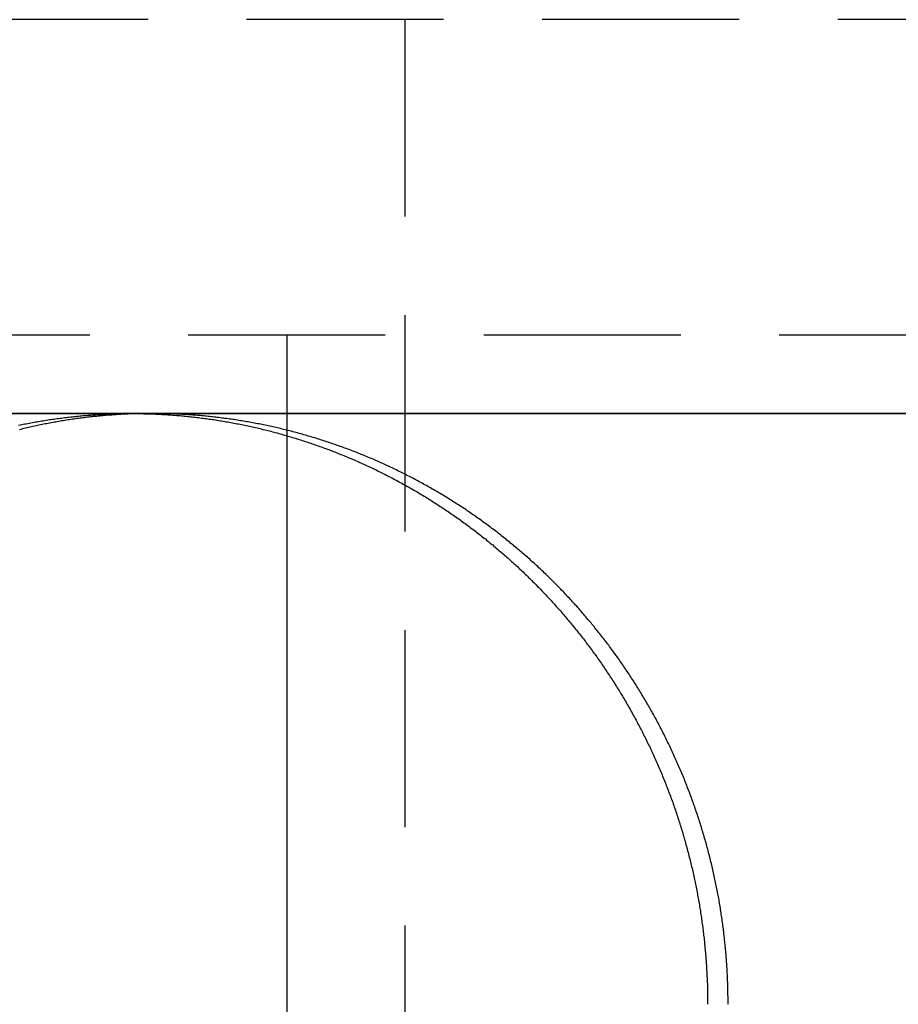
# Model space of a CAD drawing. Extents: x 1232 to 1588, y -176 to 1019.
# Drawn here: x 1408 to 1419, y 940 to 953 of the extents above; entities that cross this region are included whole.
import ezdxf

# ---------------------------------------------------------------- set-up
doc = ezdxf.new("R2010")
doc.units = 0
doc.header["$LTSCALE"] = 10
doc.linetypes.add('VERDECKT', pattern=[0.375, 0.25, -0.125])
doc.layers.get('0').update_dxf_attribs({"linetype": 'CONTINUOUS'})

# ---------------------------------------------------------------- blocks, each defined once
blk = doc.blocks.new('A$C7C5191E1')
at = {"color": 1, "linetype": 'VERDECKT', "extrusion": (0, 1, -2e-16)}
for p, q in [((937.774, 450.924), (937.389, 450.924)), ((969.404, 450.924), (937.774, 450.924)), ((942.663, 450.924), (942.663, 446.924)), ((861.163, 446.924), (1066.056, 446.924)), ((941.163, 446.924), (941.163, 445.643)), ((942.663, 446.924), (942.663, 206.142))]:
    blk.add_line(p, q, dxfattribs=at)
at = {"color": 3, "linetype": 'CONTINUOUS', "extrusion": (0, 1, -2e-16)}
for p, q in [((1062.926, 445.924), (857.663, 445.924)), ((912.663, 445.924), (939.193, 445.924)), ((939.193, 445.924), (967.663, 445.924)), ((941.163, 445.643), (941.163, 426.924))]:
    blk.add_line(p, q, dxfattribs=at)
at = {"color": 3}
for points in [[(937.761, 445.775, 0), (937.78, 445.779, 0), (937.8, 445.783, 0), (937.819, 445.787, 0), (937.839, 445.791, 0), (937.858, 445.795, 0), (937.878, 445.799, 0), (937.897, 445.802, 0), (937.917, 445.806, 0), (937.936, 445.81, 0), (937.956, 445.813, 0), (937.975, 445.817, 0), (937.995, 445.82, 0), (938.014, 445.824, 0), (938.034, 445.827, 0), (938.053, 445.83, 0), (938.073, 445.833, 0), (938.092, 445.836, 0), (938.112, 445.84, 0), (938.131, 445.843, 0), (938.151, 445.846, 0), (938.17, 445.848, 0), (938.19, 445.851, 0), (938.209, 445.854, 0), (938.228, 445.857, 0), (938.248, 445.86, 0), (938.267, 445.862, 0), (938.287, 445.865, 0), (938.306, 445.867, 0), (938.326, 445.87, 0), (938.345, 445.872, 0), (938.365, 445.874, 0), (938.384, 445.877, 0), (938.404, 445.879, 0), (938.423, 445.881, 0), (938.443, 445.883, 0), (938.462, 445.885, 0), (938.481, 445.887, 0), (938.501, 445.889, 0), (938.52, 445.891, 0), (938.54, 445.893, 0), (938.559, 445.895, 0), (938.578, 445.897, 0), (938.598, 445.898, 0), (938.617, 445.9, 0), (938.637, 445.902, 0), (938.656, 445.903, 0), (938.675, 445.905, 0), (938.695, 445.906, 0), (938.714, 445.907, 0), (938.733, 445.909, 0), (938.753, 445.91, 0), (938.772, 445.911, 0), (938.791, 445.912, 0), (938.81, 445.913, 0), (938.83, 445.914, 0), (938.849, 445.915, 0), (938.868, 445.916, 0), (938.887, 445.917, 0), (938.907, 445.918, 0), (938.926, 445.919, 0), (938.945, 445.919, 0), (938.964, 445.92, 0), (938.983, 445.921, 0), (939.002, 445.921, 0), (939.022, 445.922, 0), (939.041, 445.922, 0), (939.06, 445.923, 0), (939.079, 445.923, 0), (939.098, 445.923, 0), (939.117, 445.923, 0), (939.136, 445.924, 0), (939.155, 445.924, 0), (939.174, 445.924, 0), (939.193, 445.924, 0)], [(939.323, 445.923, 0), (939.304, 445.922, 0), (939.285, 445.922, 0), (939.266, 445.921, 0), (939.247, 445.921, 0), (939.228, 445.92, 0), (939.209, 445.92, 0), (939.19, 445.919, 0), (939.171, 445.918, 0), (939.152, 445.917, 0), (939.133, 445.917, 0), (939.114, 445.916, 0), (939.095, 445.915, 0), (939.076, 445.914, 0), (939.057, 445.913, 0), (939.038, 445.912, 0), (939.019, 445.91, 0), (939, 445.909, 0), (938.981, 445.908, 0), (938.962, 445.907, 0), (938.943, 445.905, 0), (938.923, 445.904, 0), (938.904, 445.902, 0), (938.885, 445.901, 0), (938.866, 445.899, 0), (938.847, 445.898, 0), (938.828, 445.896, 0), (938.809, 445.894, 0), (938.789, 445.892, 0), (938.77, 445.89, 0), (938.751, 445.888, 0), (938.732, 445.887, 0), (938.713, 445.885, 0), (938.693, 445.882, 0), (938.674, 445.88, 0), (938.655, 445.878, 0), (938.636, 445.876, 0), (938.617, 445.874, 0), (938.597, 445.871, 0), (938.578, 445.869, 0), (938.559, 445.866, 0), (938.54, 445.864, 0), (938.52, 445.861, 0), (938.501, 445.859, 0), (938.482, 445.856, 0), (938.463, 445.853, 0), (938.443, 445.851, 0), (938.424, 445.848, 0), (938.405, 445.845, 0), (938.386, 445.842, 0), (938.366, 445.839, 0), (938.347, 445.836, 0), (938.328, 445.833, 0), (938.309, 445.83, 0), (938.289, 445.826, 0), (938.27, 445.823, 0), (938.251, 445.82, 0), (938.232, 445.816, 0), (938.212, 445.813, 0), (938.193, 445.809, 0), (938.174, 445.806, 0), (938.155, 445.802, 0), (938.135, 445.799, 0), (938.116, 445.795, 0), (938.097, 445.791, 0), (938.078, 445.787, 0), (938.058, 445.783, 0), (938.039, 445.779, 0), (938.02, 445.775, 0), (938.001, 445.771, 0), (937.982, 445.767, 0), (937.962, 445.763, 0), (937.943, 445.759, 0), (937.924, 445.754, 0), (937.905, 445.75, 0), (937.886, 445.746, 0), (937.866, 445.741, 0), (937.847, 445.737, 0), (937.828, 445.732, 0), (937.809, 445.728, 0), (937.79, 445.723, 0), (937.771, 445.718, 0)], [(939.193, 445.924, 0), (939.212, 445.924, 0), (939.231, 445.924, 0), (939.25, 445.924, 0), (939.269, 445.923, 0), (939.288, 445.923, 0), (939.307, 445.923, 0), (939.327, 445.923, 0), (939.346, 445.922, 0), (939.365, 445.922, 0), (939.384, 445.921, 0), (939.403, 445.921, 0), (939.422, 445.92, 0), (939.442, 445.919, 0), (939.461, 445.919, 0), (939.48, 445.918, 0), (939.499, 445.917, 0), (939.519, 445.916, 0), (939.538, 445.915, 0), (939.557, 445.914, 0), (939.576, 445.913, 0), (939.596, 445.912, 0), (939.615, 445.911, 0), (939.634, 445.91, 0), (939.654, 445.909, 0), (939.673, 445.907, 0), (939.692, 445.906, 0), (939.712, 445.905, 0), (939.731, 445.903, 0), (939.751, 445.902, 0), (939.77, 445.9, 0), (939.79, 445.898, 0), (939.809, 445.897, 0), (939.828, 445.895, 0), (939.848, 445.893, 0), (939.867, 445.891, 0), (939.887, 445.889, 0), (939.906, 445.887, 0), (939.926, 445.885, 0), (939.945, 445.883, 0), (939.965, 445.881, 0), (939.984, 445.879, 0), (940.004, 445.877, 0), (940.023, 445.874, 0), (940.043, 445.872, 0), (940.062, 445.87, 0), (940.082, 445.867, 0), (940.102, 445.865, 0), (940.121, 445.862, 0), (940.141, 445.86, 0), (940.16, 445.857, 0), (940.18, 445.854, 0), (940.199, 445.851, 0), (940.219, 445.848, 0), (940.239, 445.846, 0), (940.258, 445.843, 0), (940.278, 445.84, 0), (940.297, 445.836, 0), (940.317, 445.833, 0), (940.337, 445.83, 0), (940.356, 445.827, 0), (940.376, 445.824, 0), (940.395, 445.82, 0), (940.415, 445.817, 0), (940.435, 445.813, 0), (940.454, 445.81, 0), (940.474, 445.806, 0), (940.493, 445.802, 0), (940.513, 445.799, 0), (940.533, 445.795, 0), (940.552, 445.791, 0), (940.572, 445.787, 0), (940.591, 445.783, 0), (940.611, 445.779, 0), (940.631, 445.775, 0), (940.65, 445.771, 0), (940.67, 445.767, 0), (940.689, 445.763, 0), (940.709, 445.759, 0), (940.729, 445.754, 0), (940.748, 445.75, 0), (940.768, 445.745, 0), (940.787, 445.741, 0), (940.807, 445.736, 0), (940.826, 445.732, 0), (940.846, 445.727, 0), (940.865, 445.722, 0), (940.885, 445.717, 0), (940.905, 445.712, 0), (940.924, 445.708, 0), (940.944, 445.703, 0), (940.963, 445.698, 0), (940.983, 445.692, 0), (941.002, 445.687, 0), (941.022, 445.682, 0), (941.041, 445.677, 0), (941.061, 445.672, 0), (941.08, 445.666, 0), (941.099, 445.661, 0), (941.119, 445.655, 0), (941.138, 445.65, 0), (941.158, 445.644, 0), (941.177, 445.638, 0), (941.197, 445.633, 0), (941.216, 445.627, 0), (941.235, 445.621, 0), (941.255, 445.615, 0), (941.274, 445.609, 0), (941.293, 445.603, 0), (941.313, 445.597, 0), (941.332, 445.591, 0), (941.351, 445.585, 0), (941.371, 445.579, 0), (941.39, 445.573, 0), (941.409, 445.566, 0), (941.429, 445.56, 0), (941.448, 445.553, 0), (941.467, 445.547, 0), (941.486, 445.54, 0), (941.506, 445.534, 0), (941.525, 445.527, 0), (941.544, 445.52, 0), (941.563, 445.514, 0), (941.582, 445.507, 0), (941.601, 445.5, 0), (941.62, 445.493, 0), (941.64, 445.486, 0), (941.659, 445.479, 0), (941.678, 445.472, 0), (941.697, 445.465, 0), (941.716, 445.457, 0), (941.735, 445.45, 0), (941.754, 445.443, 0), (941.773, 445.436, 0), (941.792, 445.428, 0), (941.811, 445.421, 0), (941.83, 445.413, 0), (941.849, 445.405, 0), (941.867, 445.398, 0), (941.886, 445.39, 0), (941.905, 445.382, 0), (941.924, 445.375, 0), (941.943, 445.367, 0), (941.962, 445.359, 0), (941.98, 445.351, 0), (941.999, 445.343, 0), (942.018, 445.335, 0), (942.036, 445.327, 0), (942.055, 445.318, 0), (942.074, 445.31, 0), (942.092, 445.302, 0), (942.111, 445.293, 0), (942.13, 445.285, 0), (942.148, 445.277, 0), (942.167, 445.268, 0), (942.185, 445.26, 0), (942.204, 445.251, 0), (942.222, 445.242, 0), (942.241, 445.234, 0), (942.259, 445.225, 0), (942.277, 445.216, 0), (942.296, 445.207, 0), (942.314, 445.198, 0), (942.333, 445.189, 0), (942.351, 445.18, 0), (942.369, 445.171, 0), (942.387, 445.162, 0), (942.406, 445.153, 0), (942.424, 445.143, 0), (942.442, 445.134, 0), (942.46, 445.125, 0), (942.478, 445.115, 0), (942.496, 445.106, 0), (942.514, 445.097, 0), (942.532, 445.087, 0), (942.55, 445.077, 0), (942.568, 445.068, 0), (942.586, 445.058, 0), (942.604, 445.048, 0), (942.622, 445.039, 0), (942.64, 445.029, 0), (942.658, 445.019, 0), (942.676, 445.009, 0), (942.694, 444.999, 0), (942.711, 444.989, 0), (942.729, 444.979, 0), (942.747, 444.969, 0), (942.764, 444.959, 0), (942.782, 444.948, 0), (942.8, 444.938, 0), (942.817, 444.928, 0), (942.835, 444.917, 0), (942.852, 444.907, 0), (942.87, 444.896, 0), (942.887, 444.886, 0), (942.905, 444.875, 0), (942.922, 444.865, 0), (942.939, 444.854, 0), (942.957, 444.844, 0), (942.974, 444.833, 0), (942.991, 444.822, 0), (943.008, 444.811, 0), (943.025, 444.8, 0), (943.043, 444.789, 0), (943.06, 444.778, 0), (943.077, 444.767, 0), (943.094, 444.756, 0), (943.111, 444.745, 0), (943.128, 444.734, 0), (943.145, 444.723, 0), (943.162, 444.712, 0), (943.179, 444.7, 0), (943.195, 444.689, 0), (943.212, 444.678, 0), (943.229, 444.666, 0), (943.246, 444.655, 0), (943.262, 444.643, 0), (943.279, 444.632, 0), (943.296, 444.62, 0), (943.312, 444.609, 0), (943.329, 444.597, 0), (943.345, 444.585, 0), (943.362, 444.574, 0), (943.378, 444.562, 0), (943.394, 444.55, 0), (943.411, 444.538, 0), (943.427, 444.526, 0), (943.443, 444.514, 0), (943.46, 444.502, 0), (943.476, 444.49, 0), (943.492, 444.478, 0), (943.508, 444.466, 0), (943.524, 444.454, 0), (943.54, 444.442, 0), (943.556, 444.43, 0), (943.572, 444.417, 0), (943.588, 444.405, 0), (943.604, 444.393, 0), (943.62, 444.38, 0), (943.635, 444.368, 0), (943.651, 444.356, 0), (943.667, 444.343, 0), (943.683, 444.331, 0), (943.698, 444.318, 0), (943.714, 444.305, 0), (943.729, 444.293, 0), (943.745, 444.28, 0), (943.76, 444.267, 0), (943.776, 444.255, 0), (943.791, 444.242, 0), (943.806, 444.229, 0), (943.822, 444.216, 0), (943.837, 444.203, 0), (943.852, 444.191, 0), (943.867, 444.178, 0), (943.882, 444.165, 0), (943.897, 444.152, 0), (943.912, 444.139, 0), (943.927, 444.126, 0), (943.942, 444.112, 0), (943.957, 444.099, 0), (943.972, 444.086, 0), (943.987, 444.073, 0), (944.002, 444.06, 0), (944.016, 444.047, 0), (944.031, 444.033, 0), (944.046, 444.02, 0), (944.06, 444.007, 0), (944.075, 443.993, 0), (944.089, 443.98, 0), (944.104, 443.966, 0), (944.118, 443.953, 0), (944.132, 443.94, 0), (944.147, 443.926, 0), (944.161, 443.912, 0), (944.175, 443.899, 0), (944.189, 443.885, 0), (944.204, 443.872, 0), (944.218, 443.858, 0), (944.232, 443.844, 0), (944.246, 443.831, 0), (944.26, 443.817, 0), (944.273, 443.803, 0), (944.287, 443.789, 0), (944.301, 443.776, 0), (944.315, 443.762, 0), (944.328, 443.748, 0), (944.342, 443.734, 0), (944.356, 443.72, 0), (944.369, 443.706, 0), (944.383, 443.692, 0), (944.396, 443.678, 0), (944.41, 443.664, 0), (944.423, 443.65, 0), (944.437, 443.636, 0), (944.45, 443.622, 0), (944.464, 443.607, 0), (944.477, 443.593, 0), (944.49, 443.579, 0), (944.504, 443.564, 0), (944.517, 443.55, 0), (944.53, 443.535, 0), (944.543, 443.521, 0), (944.557, 443.506, 0), (944.57, 443.491, 0), (944.583, 443.476, 0), (944.596, 443.462, 0), (944.609, 443.447, 0), (944.622, 443.432, 0), (944.635, 443.417, 0), (944.648, 443.402, 0), (944.661, 443.387, 0), (944.674, 443.372, 0), (944.687, 443.357, 0), (944.7, 443.342, 0), (944.713, 443.327, 0), (944.726, 443.311, 0), (944.739, 443.296, 0), (944.752, 443.281, 0), (944.764, 443.265, 0), (944.777, 443.25, 0), (944.79, 443.235, 0), (944.803, 443.219, 0), (944.815, 443.204, 0), (944.828, 443.188, 0), (944.84, 443.172, 0), (944.853, 443.157, 0), (944.865, 443.141, 0), (944.878, 443.125, 0), (944.89, 443.109, 0), (944.903, 443.093, 0), (944.915, 443.077, 0), (944.927, 443.062, 0), (944.94, 443.046, 0), (944.952, 443.03, 0), (944.964, 443.013, 0), (944.976, 442.997, 0), (944.988, 442.981, 0), (945.001, 442.965, 0), (945.013, 442.949, 0), (945.025, 442.932, 0), (945.037, 442.916, 0), (945.049, 442.9, 0), (945.061, 442.883, 0), (945.073, 442.867, 0), (945.084, 442.85, 0), (945.096, 442.834, 0), (945.108, 442.817, 0), (945.12, 442.801, 0), (945.132, 442.784, 0), (945.143, 442.767, 0), (945.155, 442.751, 0), (945.166, 442.734, 0), (945.178, 442.717, 0), (945.189, 442.7, 0), (945.201, 442.683, 0), (945.212, 442.666, 0), (945.224, 442.649, 0), (945.235, 442.632, 0), (945.246, 442.615, 0), (945.258, 442.598, 0), (945.269, 442.581, 0), (945.28, 442.564, 0), (945.291, 442.547, 0), (945.302, 442.529, 0), (945.313, 442.512, 0), (945.324, 442.495, 0), (945.335, 442.477, 0), (945.346, 442.46, 0), (945.357, 442.442, 0), (945.368, 442.425, 0), (945.379, 442.407, 0), (945.39, 442.39, 0), (945.4, 442.372, 0), (945.411, 442.355, 0), (945.422, 442.337, 0), (945.432, 442.319, 0), (945.443, 442.302, 0), (945.453, 442.284, 0), (945.464, 442.266, 0), (945.474, 442.248, 0), (945.484, 442.23, 0), (945.495, 442.213, 0), (945.505, 442.195, 0), (945.515, 442.177, 0), (945.525, 442.159, 0), (945.535, 442.141, 0), (945.545, 442.123, 0), (945.555, 442.104, 0), (945.565, 442.086, 0), (945.575, 442.068, 0), (945.585, 442.05, 0), (945.595, 442.032, 0), (945.605, 442.014, 0), (945.615, 441.995, 0), (945.624, 441.977, 0), (945.634, 441.959, 0), (945.644, 441.94, 0), (945.653, 441.922, 0), (945.663, 441.903, 0), (945.672, 441.885, 0), (945.682, 441.866, 0), (945.691, 441.848, 0), (945.7, 441.829, 0), (945.709, 441.811, 0), (945.719, 441.792, 0), (945.728, 441.774, 0), (945.737, 441.755, 0), (945.746, 441.736, 0), (945.755, 441.718, 0), (945.764, 441.699, 0), (945.773, 441.68, 0), (945.782, 441.661, 0), (945.791, 441.642, 0), (945.799, 441.624, 0), (945.808, 441.605, 0), (945.817, 441.586, 0), (945.825, 441.567, 0), (945.834, 441.548, 0), (945.842, 441.529, 0), (945.851, 441.51, 0), (945.859, 441.491, 0), (945.868, 441.472, 0), (945.876, 441.453, 0), (945.884, 441.434, 0), (945.892, 441.414, 0), (945.901, 441.395, 0), (945.909, 441.376, 0), (945.917, 441.357, 0), (945.925, 441.338, 0), (945.933, 441.318, 0), (945.941, 441.299, 0), (945.948, 441.28, 0), (945.956, 441.261, 0), (945.964, 441.241, 0), (945.972, 441.222, 0), (945.979, 441.203, 0), (945.987, 441.183, 0), (945.994, 441.164, 0), (946.002, 441.144, 0), (946.009, 441.125, 0), (946.017, 441.105, 0), (946.024, 441.086, 0), (946.031, 441.066, 0), (946.038, 441.047, 0), (946.045, 441.027, 0), (946.052, 441.008, 0), (946.06, 440.988, 0), (946.067, 440.968, 0), (946.073, 440.949, 0), (946.08, 440.929, 0), (946.087, 440.909, 0), (946.094, 440.89, 0), (946.101, 440.87, 0), (946.107, 440.85, 0), (946.114, 440.831, 0), (946.12, 440.811, 0), (946.127, 440.791, 0), (946.133, 440.771, 0), (946.14, 440.751, 0), (946.146, 440.732, 0), (946.152, 440.712, 0), (946.158, 440.692, 0), (946.165, 440.672, 0), (946.171, 440.652, 0), (946.177, 440.632, 0), (946.183, 440.612, 0), (946.189, 440.593, 0), (946.195, 440.573, 0), (946.2, 440.553, 0), (946.206, 440.533, 0), (946.212, 440.513, 0), (946.218, 440.493, 0), (946.223, 440.473, 0), (946.229, 440.453, 0), (946.234, 440.433, 0), (946.24, 440.413, 0), (946.245, 440.393, 0), (946.25, 440.373, 0), (946.256, 440.353, 0), (946.261, 440.332, 0), (946.266, 440.312, 0), (946.271, 440.292, 0), (946.276, 440.272, 0), (946.281, 440.252, 0), (946.286, 440.232, 0), (946.291, 440.212, 0), (946.296, 440.192, 0), (946.301, 440.172, 0), (946.306, 440.151, 0), (946.31, 440.131, 0), (946.315, 440.111, 0), (946.319, 440.091, 0), (946.324, 440.071, 0), (946.328, 440.051, 0), (946.333, 440.03, 0), (946.337, 440.01, 0), (946.341, 439.99, 0), (946.345, 439.97, 0), (946.35, 439.95, 0), (946.354, 439.93, 0), (946.358, 439.909, 0), (946.362, 439.889, 0), (946.366, 439.869, 0), (946.37, 439.849, 0), (946.373, 439.828, 0), (946.377, 439.808, 0), (946.381, 439.788, 0), (946.385, 439.768, 0), (946.388, 439.748, 0), (946.392, 439.727, 0), (946.395, 439.707, 0), (946.399, 439.687, 0), (946.402, 439.667, 0), (946.405, 439.646, 0), (946.408, 439.626, 0), (946.412, 439.606, 0), (946.415, 439.586, 0), (946.418, 439.565, 0), (946.421, 439.545, 0), (946.424, 439.525, 0), (946.427, 439.505, 0), (946.43, 439.485, 0), (946.432, 439.464, 0), (946.435, 439.444, 0), (946.438, 439.424, 0), (946.441, 439.404, 0), (946.443, 439.383, 0), (946.446, 439.363, 0), (946.448, 439.343, 0), (946.451, 439.323, 0), (946.453, 439.303, 0), (946.455, 439.282, 0), (946.458, 439.262, 0), (946.46, 439.242, 0), (946.462, 439.222, 0), (946.464, 439.202, 0), (946.466, 439.182, 0), (946.468, 439.161, 0), (946.47, 439.141, 0), (946.472, 439.121, 0), (946.474, 439.101, 0), (946.475, 439.081, 0), (946.477, 439.061, 0), (946.479, 439.041, 0), (946.48, 439.021, 0), (946.482, 439.001, 0), (946.483, 438.981, 0), (946.485, 438.96, 0), (946.486, 438.94, 0), (946.488, 438.92, 0), (946.489, 438.9, 0), (946.49, 438.88, 0), (946.491, 438.86, 0), (946.492, 438.84, 0), (946.493, 438.82, 0), (946.495, 438.8, 0), (946.495, 438.78, 0), (946.496, 438.761, 0), (946.497, 438.741, 0), (946.498, 438.721, 0), (946.499, 438.701, 0), (946.5, 438.681, 0), (946.5, 438.661, 0), (946.501, 438.641, 0), (946.501, 438.621, 0), (946.502, 438.602, 0), (946.502, 438.582, 0), (946.503, 438.562, 0), (946.503, 438.542, 0), (946.503, 438.522, 0), (946.503, 438.503, 0), (946.504, 438.483, 0), (946.504, 438.463, 0), (946.504, 438.444, 0), (946.504, 438.424, 0)]]:
    blk.add_polyline3d(points, dxfattribs=at)
at = {"color": 1}
for points in [[(939.452, 445.924, 0), (939.451, 445.924, 0), (939.45, 445.924, 0), (939.449, 445.924, 0), (939.448, 445.924, 0), (939.447, 445.924, 0), (939.446, 445.924, 0), (939.445, 445.924, 0), (939.444, 445.924, 0), (939.443, 445.924, 0), (939.442, 445.924, 0), (939.441, 445.924, 0), (939.44, 445.924, 0), (939.439, 445.924, 0), (939.438, 445.924, 0), (939.437, 445.924, 0), (939.436, 445.924, 0), (939.435, 445.924, 0), (939.434, 445.924, 0), (939.433, 445.924, 0), (939.432, 445.924, 0), (939.431, 445.924, 0), (939.43, 445.924, 0), (939.429, 445.924, 0), (939.428, 445.924, 0), (939.427, 445.924, 0), (939.426, 445.924, 0), (939.425, 445.924, 0), (939.424, 445.924, 0), (939.423, 445.924, 0), (939.422, 445.924, 0), (939.421, 445.924, 0), (939.419, 445.924, 0), (939.418, 445.924, 0), (939.417, 445.924, 0), (939.416, 445.924, 0), (939.415, 445.924, 0), (939.414, 445.924, 0), (939.413, 445.924, 0), (939.412, 445.924, 0), (939.411, 445.924, 0), (939.41, 445.924, 0), (939.409, 445.924, 0), (939.408, 445.924, 0), (939.407, 445.924, 0), (939.406, 445.924, 0), (939.405, 445.924, 0), (939.404, 445.924, 0), (939.403, 445.924, 0), (939.402, 445.924, 0), (939.401, 445.924, 0), (939.4, 445.924, 0), (939.399, 445.924, 0), (939.398, 445.924, 0), (939.397, 445.924, 0), (939.396, 445.924, 0), (939.395, 445.924, 0), (939.394, 445.924, 0), (939.393, 445.924, 0), (939.392, 445.924, 0), (939.391, 445.924, 0), (939.39, 445.924, 0), (939.389, 445.924, 0), (939.388, 445.924, 0), (939.387, 445.924, 0), (939.386, 445.924, 0), (939.385, 445.924, 0), (939.384, 445.924, 0), (939.383, 445.924, 0), (939.382, 445.924, 0), (939.381, 445.924, 0), (939.38, 445.924, 0), (939.379, 445.923, 0), (939.378, 445.923, 0), (939.377, 445.923, 0), (939.376, 445.923, 0), (939.375, 445.923, 0), (939.374, 445.923, 0), (939.373, 445.923, 0), (939.372, 445.923, 0), (939.371, 445.923, 0), (939.37, 445.923, 0), (939.369, 445.923, 0), (939.368, 445.923, 0), (939.367, 445.923, 0), (939.366, 445.923, 0), (939.364, 445.923, 0), (939.363, 445.923, 0), (939.362, 445.923, 0), (939.361, 445.923, 0), (939.36, 445.923, 0), (939.359, 445.923, 0), (939.358, 445.923, 0), (939.357, 445.923, 0), (939.356, 445.923, 0), (939.355, 445.923, 0), (939.354, 445.923, 0), (939.353, 445.923, 0), (939.352, 445.923, 0), (939.351, 445.923, 0), (939.35, 445.923, 0), (939.349, 445.923, 0), (939.348, 445.923, 0), (939.347, 445.923, 0), (939.346, 445.923, 0), (939.345, 445.923, 0), (939.344, 445.923, 0), (939.343, 445.923, 0), (939.342, 445.923, 0), (939.341, 445.923, 0), (939.34, 445.923, 0), (939.339, 445.923, 0), (939.338, 445.923, 0), (939.337, 445.923, 0), (939.336, 445.923, 0), (939.335, 445.923, 0), (939.334, 445.923, 0), (939.333, 445.923, 0), (939.332, 445.923, 0), (939.331, 445.923, 0), (939.33, 445.923, 0), (939.329, 445.923, 0), (939.328, 445.923, 0), (939.327, 445.923, 0), (939.326, 445.923, 0), (939.325, 445.923, 0), (939.324, 445.923, 0), (939.323, 445.923, 0)], [(946.763, 438.424, 0), (946.763, 438.444, 0), (946.763, 438.463, 0), (946.763, 438.483, 0), (946.763, 438.503, 0), (946.763, 438.522, 0), (946.762, 438.542, 0), (946.762, 438.562, 0), (946.762, 438.582, 0), (946.761, 438.602, 0), (946.761, 438.621, 0), (946.76, 438.641, 0), (946.76, 438.661, 0), (946.759, 438.681, 0), (946.758, 438.701, 0), (946.757, 438.721, 0), (946.757, 438.741, 0), (946.756, 438.761, 0), (946.755, 438.78, 0), (946.754, 438.8, 0), (946.753, 438.82, 0), (946.752, 438.84, 0), (946.751, 438.86, 0), (946.75, 438.88, 0), (946.748, 438.9, 0), (946.747, 438.92, 0), (946.746, 438.94, 0), (946.744, 438.96, 0), (946.743, 438.981, 0), (946.741, 439.001, 0), (946.74, 439.021, 0), (946.738, 439.041, 0), (946.737, 439.061, 0), (946.735, 439.081, 0), (946.733, 439.101, 0), (946.731, 439.121, 0), (946.729, 439.141, 0), (946.727, 439.161, 0), (946.725, 439.182, 0), (946.723, 439.202, 0), (946.721, 439.222, 0), (946.719, 439.242, 0), (946.717, 439.262, 0), (946.715, 439.282, 0), (946.712, 439.303, 0), (946.71, 439.323, 0), (946.708, 439.343, 0), (946.705, 439.363, 0), (946.703, 439.383, 0), (946.7, 439.404, 0), (946.697, 439.424, 0), (946.695, 439.444, 0), (946.692, 439.464, 0), (946.689, 439.485, 0), (946.686, 439.505, 0), (946.683, 439.525, 0), (946.68, 439.545, 0), (946.677, 439.565, 0), (946.674, 439.586, 0), (946.671, 439.606, 0), (946.668, 439.626, 0), (946.665, 439.646, 0), (946.661, 439.667, 0), (946.658, 439.687, 0), (946.655, 439.707, 0), (946.651, 439.727, 0), (946.648, 439.748, 0), (946.644, 439.768, 0), (946.64, 439.788, 0), (946.637, 439.808, 0), (946.633, 439.828, 0), (946.629, 439.849, 0), (946.625, 439.869, 0), (946.621, 439.889, 0), (946.617, 439.909, 0), (946.613, 439.93, 0), (946.609, 439.95, 0), (946.605, 439.97, 0), (946.601, 439.99, 0), (946.596, 440.01, 0), (946.592, 440.03, 0), (946.588, 440.051, 0), (946.583, 440.071, 0), (946.579, 440.091, 0), (946.574, 440.111, 0), (946.57, 440.131, 0), (946.565, 440.151, 0), (946.56, 440.172, 0), (946.555, 440.192, 0), (946.551, 440.212, 0), (946.546, 440.232, 0), (946.541, 440.252, 0), (946.536, 440.272, 0), (946.531, 440.292, 0), (946.526, 440.312, 0), (946.52, 440.333, 0), (946.515, 440.353, 0), (946.51, 440.373, 0), (946.505, 440.393, 0), (946.499, 440.413, 0), (946.494, 440.433, 0), (946.488, 440.453, 0), (946.483, 440.473, 0), (946.477, 440.493, 0), (946.471, 440.513, 0), (946.466, 440.533, 0), (946.46, 440.553, 0), (946.454, 440.573, 0), (946.448, 440.593, 0), (946.442, 440.612, 0), (946.436, 440.632, 0), (946.43, 440.652, 0), (946.424, 440.672, 0), (946.418, 440.692, 0), (946.412, 440.712, 0), (946.405, 440.732, 0), (946.399, 440.752, 0), (946.393, 440.771, 0), (946.386, 440.791, 0), (946.38, 440.811, 0), (946.373, 440.831, 0), (946.367, 440.85, 0), (946.36, 440.87, 0), (946.353, 440.89, 0), (946.346, 440.909, 0), (946.34, 440.929, 0), (946.333, 440.949, 0), (946.326, 440.968, 0), (946.319, 440.988, 0), (946.312, 441.008, 0), (946.305, 441.027, 0), (946.298, 441.047, 0), (946.29, 441.066, 0), (946.283, 441.086, 0), (946.276, 441.105, 0), (946.269, 441.125, 0), (946.261, 441.144, 0), (946.254, 441.164, 0), (946.246, 441.183, 0), (946.239, 441.203, 0), (946.231, 441.222, 0), (946.223, 441.241, 0), (946.216, 441.261, 0), (946.208, 441.28, 0), (946.2, 441.299, 0), (946.192, 441.319, 0), (946.184, 441.338, 0), (946.176, 441.357, 0), (946.168, 441.376, 0), (946.16, 441.395, 0), (946.152, 441.414, 0), (946.144, 441.434, 0), (946.135, 441.453, 0), (946.127, 441.472, 0), (946.119, 441.491, 0), (946.11, 441.51, 0), (946.102, 441.529, 0), (946.093, 441.548, 0), (946.085, 441.567, 0), (946.076, 441.586, 0), (946.067, 441.605, 0), (946.059, 441.624, 0), (946.05, 441.642, 0), (946.041, 441.661, 0), (946.032, 441.68, 0), (946.023, 441.699, 0), (946.014, 441.718, 0), (946.005, 441.736, 0), (945.996, 441.755, 0), (945.987, 441.774, 0), (945.978, 441.792, 0), (945.969, 441.811, 0), (945.96, 441.829, 0), (945.95, 441.848, 0), (945.941, 441.866, 0), (945.931, 441.885, 0), (945.922, 441.903, 0), (945.912, 441.922, 0), (945.903, 441.94, 0), (945.893, 441.959, 0), (945.884, 441.977, 0), (945.874, 441.995, 0), (945.864, 442.014, 0), (945.854, 442.032, 0), (945.845, 442.05, 0), (945.835, 442.068, 0), (945.825, 442.086, 0), (945.815, 442.104, 0), (945.805, 442.123, 0), (945.795, 442.141, 0), (945.784, 442.159, 0), (945.774, 442.177, 0), (945.764, 442.195, 0), (945.754, 442.213, 0), (945.744, 442.23, 0), (945.733, 442.248, 0), (945.723, 442.266, 0), (945.712, 442.284, 0), (945.702, 442.302, 0), (945.691, 442.319, 0), (945.681, 442.337, 0), (945.67, 442.355, 0), (945.659, 442.372, 0), (945.649, 442.39, 0), (945.638, 442.407, 0), (945.627, 442.425, 0), (945.616, 442.442, 0), (945.606, 442.46, 0), (945.595, 442.477, 0), (945.584, 442.495, 0), (945.573, 442.512, 0), (945.562, 442.529, 0), (945.55, 442.547, 0), (945.539, 442.564, 0), (945.528, 442.581, 0), (945.517, 442.598, 0), (945.506, 442.615, 0), (945.494, 442.632, 0), (945.483, 442.649, 0), (945.472, 442.666, 0), (945.46, 442.683, 0), (945.449, 442.7, 0), (945.437, 442.717, 0), (945.426, 442.734, 0), (945.414, 442.751, 0), (945.402, 442.767, 0), (945.391, 442.784, 0), (945.379, 442.801, 0), (945.367, 442.817, 0), (945.355, 442.834, 0), (945.344, 442.85, 0), (945.332, 442.867, 0), (945.32, 442.883, 0), (945.308, 442.9, 0), (945.296, 442.916, 0), (945.284, 442.932, 0), (945.272, 442.949, 0), (945.26, 442.965, 0), (945.248, 442.981, 0), (945.236, 442.997, 0), (945.223, 443.013, 0), (945.211, 443.03, 0), (945.199, 443.046, 0), (945.187, 443.062, 0), (945.174, 443.077, 0), (945.162, 443.093, 0), (945.149, 443.109, 0), (945.137, 443.125, 0), (945.125, 443.141, 0), (945.112, 443.157, 0), (945.099, 443.172, 0), (945.087, 443.188, 0), (945.074, 443.204, 0), (945.062, 443.219, 0), (945.049, 443.235, 0), (945.036, 443.25, 0), (945.024, 443.265, 0), (945.011, 443.281, 0), (944.998, 443.296, 0), (944.985, 443.311, 0), (944.972, 443.327, 0), (944.959, 443.342, 0), (944.947, 443.357, 0), (944.934, 443.372, 0), (944.921, 443.387, 0), (944.908, 443.402, 0), (944.895, 443.417, 0), (944.882, 443.432, 0), (944.868, 443.447, 0), (944.855, 443.462, 0), (944.842, 443.477, 0), (944.829, 443.491, 0), (944.816, 443.506, 0), (944.803, 443.521, 0), (944.789, 443.535, 0), (944.776, 443.55, 0), (944.763, 443.564, 0), (944.749, 443.579, 0), (944.736, 443.593, 0), (944.723, 443.607, 0), (944.709, 443.622, 0), (944.696, 443.636, 0), (944.682, 443.65, 0), (944.669, 443.664, 0), (944.655, 443.678, 0), (944.642, 443.692, 0), (944.628, 443.706, 0), (944.615, 443.72, 0), (944.601, 443.734, 0), (944.588, 443.748, 0), (944.574, 443.762, 0), (944.56, 443.776, 0), (944.546, 443.789, 0), (944.533, 443.803, 0), (944.519, 443.817, 0), (944.505, 443.831, 0), (944.491, 443.844, 0), (944.477, 443.858, 0), (944.463, 443.872, 0), (944.449, 443.885, 0), (944.434, 443.899, 0), (944.42, 443.912, 0), (944.406, 443.926, 0), (944.392, 443.94, 0), (944.377, 443.953, 0), (944.363, 443.966, 0), (944.348, 443.98, 0), (944.334, 443.993, 0), (944.319, 444.007, 0), (944.305, 444.02, 0), (944.29, 444.033, 0), (944.275, 444.047, 0), (944.261, 444.06, 0), (944.246, 444.073, 0), (944.231, 444.086, 0), (944.216, 444.099, 0), (944.201, 444.112, 0), (944.186, 444.126, 0), (944.171, 444.139, 0), (944.156, 444.152, 0), (944.141, 444.165, 0), (944.126, 444.178, 0), (944.111, 444.191, 0), (944.096, 444.203, 0), (944.081, 444.216, 0), (944.065, 444.229, 0), (944.05, 444.242, 0), (944.035, 444.255, 0), (944.019, 444.267, 0), (944.004, 444.28, 0), (943.988, 444.293, 0), (943.973, 444.305, 0), (943.957, 444.318, 0), (943.942, 444.331, 0), (943.926, 444.343, 0), (943.91, 444.356, 0), (943.894, 444.368, 0), (943.879, 444.38, 0), (943.863, 444.393, 0), (943.847, 444.405, 0), (943.831, 444.417, 0), (943.815, 444.43, 0), (943.799, 444.442, 0), (943.783, 444.454, 0), (943.767, 444.466, 0), (943.751, 444.478, 0), (943.735, 444.49, 0), (943.719, 444.502, 0), (943.702, 444.514, 0), (943.686, 444.526, 0), (943.67, 444.538, 0), (943.653, 444.55, 0), (943.637, 444.562, 0), (943.621, 444.574, 0), (943.604, 444.585, 0), (943.588, 444.597, 0), (943.571, 444.609, 0), (943.555, 444.62, 0), (943.538, 444.632, 0), (943.521, 444.643, 0), (943.505, 444.655, 0), (943.488, 444.666, 0), (943.471, 444.678, 0), (943.454, 444.689, 0), (943.438, 444.7, 0), (943.421, 444.712, 0), (943.404, 444.723, 0), (943.387, 444.734, 0), (943.37, 444.745, 0), (943.353, 444.756, 0), (943.336, 444.767, 0), (943.319, 444.778, 0), (943.302, 444.789, 0), (943.284, 444.8, 0), (943.267, 444.811, 0), (943.25, 444.822, 0), (943.233, 444.833, 0), (943.216, 444.844, 0), (943.198, 444.854, 0), (943.181, 444.865, 0), (943.164, 444.875, 0), (943.146, 444.886, 0), (943.129, 444.896, 0), (943.111, 444.907, 0), (943.094, 444.917, 0), (943.076, 444.928, 0), (943.059, 444.938, 0), (943.041, 444.948, 0), (943.023, 444.959, 0), (943.006, 444.969, 0), (942.988, 444.979, 0), (942.97, 444.989, 0), (942.952, 444.999, 0), (942.935, 445.009, 0), (942.917, 445.019, 0), (942.899, 445.029, 0), (942.881, 445.039, 0), (942.863, 445.048, 0), (942.845, 445.058, 0), (942.827, 445.068, 0), (942.809, 445.077, 0), (942.791, 445.087, 0), (942.773, 445.097, 0), (942.755, 445.106, 0), (942.737, 445.115, 0), (942.719, 445.125, 0), (942.701, 445.134, 0), (942.683, 445.143, 0), (942.665, 445.153, 0), (942.646, 445.162, 0), (942.628, 445.171, 0), (942.61, 445.18, 0), (942.591, 445.189, 0), (942.573, 445.198, 0), (942.555, 445.207, 0), (942.536, 445.216, 0), (942.518, 445.225, 0), (942.5, 445.234, 0), (942.481, 445.242, 0), (942.463, 445.251, 0), (942.444, 445.26, 0), (942.426, 445.268, 0), (942.407, 445.277, 0), (942.389, 445.285, 0), (942.37, 445.293, 0), (942.351, 445.302, 0), (942.333, 445.31, 0), (942.314, 445.318, 0), (942.295, 445.327, 0), (942.277, 445.335, 0), (942.258, 445.343, 0), (942.239, 445.351, 0), (942.22, 445.359, 0), (942.202, 445.367, 0), (942.183, 445.375, 0), (942.164, 445.382, 0), (942.145, 445.39, 0), (942.126, 445.398, 0), (942.107, 445.405, 0), (942.089, 445.413, 0), (942.07, 445.421, 0), (942.051, 445.428, 0), (942.032, 445.436, 0), (942.013, 445.443, 0), (941.994, 445.45, 0), (941.975, 445.457, 0), (941.956, 445.465, 0), (941.937, 445.472, 0), (941.918, 445.479, 0), (941.898, 445.486, 0), (941.879, 445.493, 0), (941.86, 445.5, 0), (941.841, 445.507, 0), (941.822, 445.514, 0), (941.803, 445.52, 0), (941.784, 445.527, 0), (941.764, 445.534, 0), (941.745, 445.54, 0), (941.726, 445.547, 0), (941.707, 445.553, 0), (941.688, 445.56, 0), (941.668, 445.566, 0), (941.649, 445.573, 0), (941.63, 445.579, 0), (941.61, 445.585, 0), (941.591, 445.591, 0), (941.572, 445.597, 0), (941.552, 445.603, 0), (941.533, 445.609, 0), (941.514, 445.615, 0), (941.494, 445.621, 0), (941.475, 445.627, 0), (941.455, 445.633, 0), (941.436, 445.638, 0), (941.417, 445.644, 0), (941.397, 445.65, 0), (941.378, 445.655, 0), (941.358, 445.661, 0), (941.339, 445.666, 0), (941.319, 445.672, 0), (941.3, 445.677, 0), (941.28, 445.682, 0), (941.261, 445.687, 0), (941.241, 445.692, 0), (941.222, 445.698, 0), (941.202, 445.703, 0), (941.183, 445.708, 0), (941.163, 445.712, 0), (941.144, 445.717, 0), (941.124, 445.722, 0), (941.105, 445.727, 0), (941.085, 445.732, 0), (941.066, 445.736, 0), (941.046, 445.741, 0), (941.027, 445.745, 0), (941.007, 445.75, 0), (940.987, 445.754, 0), (940.968, 445.759, 0), (940.948, 445.763, 0), (940.929, 445.767, 0), (940.909, 445.771, 0), (940.889, 445.775, 0), (940.87, 445.779, 0), (940.85, 445.783, 0), (940.831, 445.787, 0), (940.811, 445.791, 0), (940.791, 445.795, 0), (940.772, 445.799, 0), (940.752, 445.802, 0), (940.733, 445.806, 0), (940.713, 445.81, 0), (940.693, 445.813, 0), (940.674, 445.817, 0), (940.654, 445.82, 0), (940.635, 445.824, 0), (940.615, 445.827, 0), (940.595, 445.83, 0), (940.576, 445.833, 0), (940.556, 445.836, 0), (940.537, 445.84, 0), (940.517, 445.843, 0), (940.497, 445.846, 0), (940.478, 445.848, 0), (940.458, 445.851, 0), (940.439, 445.854, 0), (940.419, 445.857, 0), (940.4, 445.86, 0), (940.38, 445.862, 0), (940.36, 445.865, 0), (940.341, 445.867, 0), (940.321, 445.87, 0), (940.302, 445.872, 0), (940.282, 445.874, 0), (940.263, 445.877, 0), (940.243, 445.879, 0), (940.224, 445.881, 0), (940.204, 445.883, 0), (940.185, 445.885, 0), (940.165, 445.887, 0), (940.146, 445.889, 0), (940.126, 445.891, 0), (940.107, 445.893, 0), (940.087, 445.895, 0), (940.068, 445.897, 0), (940.048, 445.898, 0), (940.029, 445.9, 0), (940.01, 445.902, 0), (939.99, 445.903, 0), (939.971, 445.905, 0), (939.951, 445.906, 0), (939.932, 445.907, 0), (939.913, 445.909, 0), (939.893, 445.91, 0), (939.874, 445.911, 0), (939.855, 445.912, 0), (939.835, 445.913, 0), (939.816, 445.914, 0), (939.797, 445.915, 0), (939.777, 445.916, 0), (939.758, 445.917, 0), (939.739, 445.918, 0), (939.72, 445.919, 0), (939.7, 445.919, 0), (939.681, 445.92, 0), (939.662, 445.921, 0), (939.643, 445.921, 0), (939.624, 445.922, 0), (939.605, 445.922, 0), (939.585, 445.923, 0), (939.566, 445.923, 0), (939.547, 445.923, 0), (939.528, 445.923, 0), (939.509, 445.924, 0), (939.49, 445.924, 0), (939.471, 445.924, 0), (939.452, 445.924, 0)]]:
    blk.add_polyline3d(points, dxfattribs=at)

msp = doc.modelspace()

# ---------------------------------------------------------------- block references
msp.add_blockref('A$C7C5191E1', (470.398, 501.987, -52.608))

doc.saveas('drawing.dxf')
